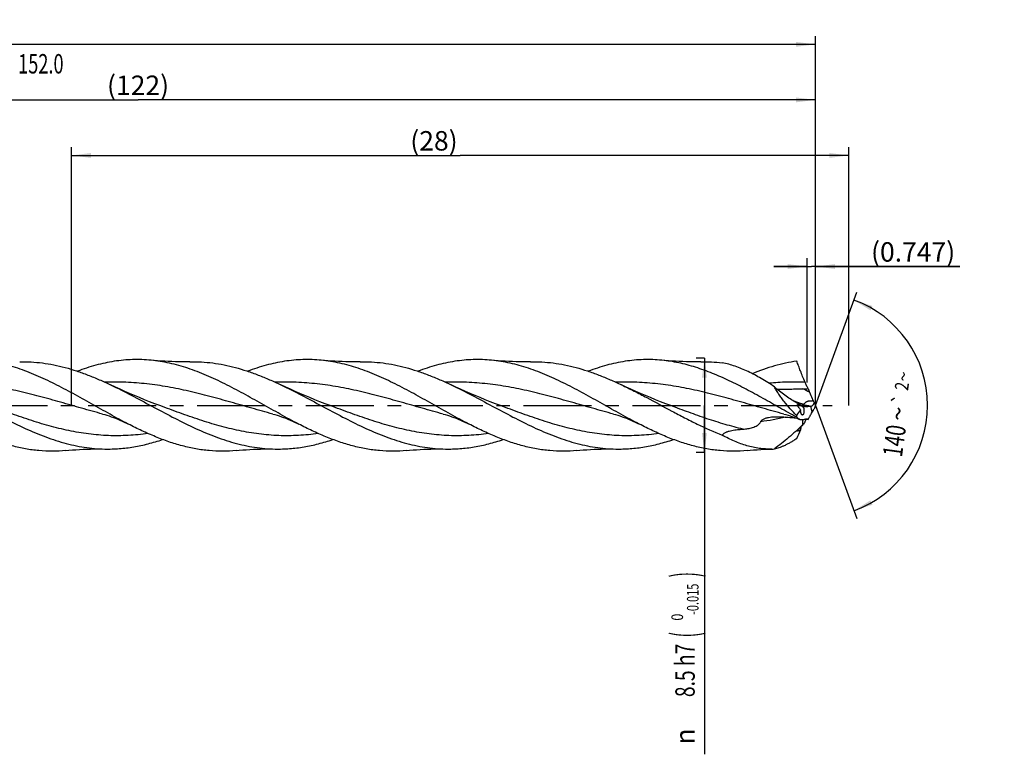
# Model space of a CAD drawing. Units: millimetres. Extents: x 0 to 594, y 0 to 420.
# Drawn here: x 311 to 488, y 137 to 269 of the extents above; entities that cross this region are included whole.
import ezdxf
from ezdxf.enums import TextEntityAlignment as Align

# ---------------------------------------------------------------- set-up
doc = ezdxf.new("R2010")
doc.units = ezdxf.units.MM
doc.header["$LTSCALE"] = 32.67
doc.linetypes.add('CENTER', pattern=[0.6, 0.375, -0.075, 0.075, -0.075])
doc.layers.get('0').update_dxf_attribs({"linetype": 'CONTINUOUS'})
for name, color, linetype in [('607924523-000_AXIS', 7, 'CONTINUOUS'), ('607924523-000_CL', 7, 'CONTINUOUS'), ('607924523-000_DIM', 7, 'CONTINUOUS')]:
    doc.layers.add(name, color=color, linetype=linetype)
doc.styles.get("Standard").update_dxf_attribs({"font": 'TXT.SHX', "width": 0.7})
doc.styles.add('TEXTSTYLE_2', font='gdt', dxfattribs={"width": 0.7})
doc.styles.add('TEXTSTYLE_3', font='TXT.SHX', dxfattribs={"width": 0.6})
doc.dimstyles.new('DIMSTYLE_1', dxfattribs={"dimtxt": 3.5, "dimasz": 3.5, "dimexe": 1.5, "dimexo": 0, "dimgap": 0.875, "dimtad": 1, "dimdec": 3, "dimlfac": 0.5, "dimdsep": 46, "dimtxsty": 'STANDARD', "dimblk": '_FILLED', "dimblk1": '_FILLED', "dimblk2": '_FILLED', "dimcen": 0.09, "dimclrt": 2, "dimadec": 3, "dimazin": 2, "dimtol": 1, "dimtp": 1.5, "dimtm": 1.5, "dimtfac": 1, "dimtdec": 3, "dimtofl": 0, "dimtmove": 0, "dimatfit": 3, "dimldrblk": '_FILLED', "dimfxl": 1, "dimtolj": 1, "dimarcsym": 0})
doc.dimstyles.new('DIMSTYLE_11', dxfattribs={"dimtxt": 3.5, "dimasz": 3.5, "dimexe": 1.5, "dimexo": 0, "dimgap": 0.875, "dimtad": 1, "dimdec": 3, "dimlfac": 0.5, "dimdsep": 46, "dimtxsty": 'STANDARD', "dimblk": '_FILLED', "dimblk1": '_FILLED', "dimblk2": '_FILLED', "dimcen": 0.09, "dimclrt": 2, "dimadec": 3, "dimazin": 2, "dimtp": 0.05, "dimtm": 0.05, "dimtfac": 1, "dimtdec": 3, "dimtofl": 0, "dimtmove": 0, "dimatfit": 3, "dimldrblk": '_FILLED', "dimfxl": 1, "dimtolj": 1, "dimarcsym": 0})
doc.dimstyles.new('DIMSTYLE_12', dxfattribs={"dimtxt": 3.5, "dimasz": 3.5, "dimexe": 1.5, "dimexo": 0, "dimgap": 0.875, "dimtad": 1, "dimdec": 3, "dimlfac": 0.5, "dimdsep": 46, "dimtxsty": 'STANDARD', "dimblk": '_FILLED', "dimblk1": '_FILLED', "dimblk2": '_FILLED', "dimcen": 0.09, "dimadec": 3, "dimazin": 2, "dimtp": 0.1, "dimtm": 0.1, "dimtfac": 1, "dimtdec": 3, "dimtofl": 0, "dimtmove": 0, "dimatfit": 3, "dimldrblk": '_FILLED', "dimfxl": 1, "dimtolj": 1, "dimarcsym": 0})
doc.dimstyles.new('DIMSTYLE_2', dxfattribs={"dimtxt": 3.5, "dimasz": 3.5, "dimexe": 1.5, "dimexo": 0, "dimgap": 0.875, "dimtad": 1, "dimdec": 3, "dimlfac": 0.5, "dimdsep": 46, "dimtxsty": 'STANDARD', "dimblk": '_FILLED', "dimblk1": '_FILLED', "dimblk2": '_FILLED', "dimcen": 0.09, "dimclrt": 2, "dimadec": 3, "dimazin": 2, "dimtp": 0.2, "dimtm": 0.2, "dimtfac": 1, "dimtdec": 3, "dimtofl": 0, "dimtmove": 0, "dimatfit": 3, "dimldrblk": '_FILLED', "dimfxl": 1, "dimtolj": 1, "dimarcsym": 0})
doc.dimstyles.new('DIMSTYLE_3', dxfattribs={"dimtxt": 3.5, "dimasz": 3.5, "dimexe": 1.5, "dimexo": 0, "dimgap": 0.875, "dimtad": 1, "dimdec": 3, "dimlfac": 0.5, "dimdsep": 46, "dimtxsty": 'STANDARD', "dimblk": '_FILLED', "dimblk1": '_FILLED', "dimblk2": '_FILLED', "dimcen": 0.09, "dimclrt": 2, "dimadec": 3, "dimazin": 2, "dimtol": 1, "dimtm": 0.015, "dimtfac": 0.6, "dimtdec": 3, "dimtofl": 0, "dimtmove": 0, "dimatfit": 3, "dimldrblk": '_FILLED', "dimfxl": 1, "dimtolj": 1, "dimarcsym": 0})
doc.dimstyles.new('DIMSTYLE_8', dxfattribs={"dimtxt": 3.5, "dimasz": 3.5, "dimexe": 1.5, "dimexo": 0, "dimgap": 3.5, "dimtad": 1, "dimdec": 3, "dimlfac": 0.5, "dimdsep": 46, "dimtxsty": 'STANDARD', "dimblk": '_FILLED', "dimblk1": '_FILLED', "dimblk2": '_FILLED', "dimcen": 0.09, "dimclrt": 2, "dimaunit": 1, "dimadec": 3, "dimazin": 2, "dimtol": 1, "dimtp": 2, "dimtm": 2, "dimtfac": 1, "dimtdec": 3, "dimtofl": 0, "dimtmove": 0, "dimatfit": 3, "dimldrblk": '_FILLED', "dimfxl": 1, "dimtolj": 1, "dimarcsym": 0})

# ---------------------------------------------------------------- blocks, each defined once
blk = doc.blocks.new('_FILLED')
at = {"color": 0, "linetype": 'BYBLOCK'}
blk.add_solid([(0, 0), (-1, 0.125), (-1, -0.125)], dxfattribs=at)
blk = doc.blocks.new('*D0')
at = {"layer": '607924523-000_DIM', "color": 3, "linetype": 'CONTINUOUS'}
for p, q in [((130, 200), (130, 266.5)), ((454, 200), (454, 266.5)), ((130, 265), (292, 265)), ((454, 265), (292, 265))]:
    blk.add_line(p, q, dxfattribs=at)
at = {"layer": '607924523-000_DIM', "color": 3, "linetype": 'CONTINUOUS', "xscale": 3.5, "yscale": 3.5, "zscale": 3.5, "rotation": 180}
blk.add_blockref('_FILLED', (130, 265), dxfattribs=at)
at = {"layer": '607924523-000_DIM', "color": 3, "linetype": 'CONTINUOUS', "xscale": 3.5, "yscale": 3.5, "zscale": 3.5}
blk.add_blockref('_FILLED', (454, 265), dxfattribs=at)
at = {"layer": '607924523-000_DIM', "color": 2, "linetype": 'CONTINUOUS'}
for s, height, width, p in [('162', 3.5, 0.714286, (288.3, 265.88)), ('1.5', 2.45, 0.619048, (297.18, 266.4)), ('MIN. TOOL LENGTH ', 3.5, 0.756303, (286, 259.75)), ('152.0', 3.5, 0.685714, (314.5, 259.75))]:
    blk.add_text(s, height=height, dxfattribs=dict(at, width=width)).set_placement(p, align=Align.CENTER)
at = {"layer": '607924523-000_DIM', "color": 2, "linetype": 'CONTINUOUS', "style": 'TEXTSTYLE_2'}
blk.add_text('`', height=2.45, dxfattribs=at).set_placement((293.48, 266.4), align=Align.CENTER)
blk = doc.blocks.new('*D1')
at = {"layer": '607924523-000_DIM', "color": 3, "linetype": 'CONTINUOUS'}
for p, q in [((210, 200), (210, 256.5)), ((454, 200), (454, 256.5)), ((210, 255), (332, 255)), ((454, 255), (332, 255))]:
    blk.add_line(p, q, dxfattribs=at)
at = {"layer": '607924523-000_DIM', "color": 3, "linetype": 'CONTINUOUS', "xscale": 3.5, "yscale": 3.5, "zscale": 3.5, "rotation": 180}
blk.add_blockref('_FILLED', (210, 255), dxfattribs=at)
at = {"layer": '607924523-000_DIM', "color": 3, "linetype": 'CONTINUOUS', "xscale": 3.5, "yscale": 3.5, "zscale": 3.5}
blk.add_blockref('_FILLED', (454, 255), dxfattribs=at)
at = {"layer": '607924523-000_DIM', "color": 2, "linetype": 'CONTINUOUS', "insert": (332, 259.38), "char_height": 3.5, "width": 15.75, "attachment_point": 2, "line_spacing_factor": 0.9}
blk.add_mtext('(122)', dxfattribs=at)
blk = doc.blocks.new('*D2')
at = {"layer": '607924523-000_DIM', "color": 3, "linetype": 'CONTINUOUS'}
for p, q in [((434, 208.5), (432.5, 208.5)), ((434, 208.5), (434, 200)), ((434, 191.5), (434, 200)), ((434, 200), (434, 137.18)), ((434, 191.5), (432.5, 191.5))]:
    blk.add_line(p, q, dxfattribs=at)
at = {"layer": '607924523-000_DIM', "color": 3, "linetype": 'CONTINUOUS', "xscale": 3.5, "yscale": 3.5, "zscale": 3.5}
for p, rotation in [((434, 208.5), 90), ((434, 191.5), 270)]:
    blk.add_blockref('_FILLED', p, dxfattribs=dict(at, rotation=rotation))
at = {"layer": '607924523-000_DIM', "color": 2, "linetype": 'CONTINUOUS'}
for s, height, width, p in [(')', 4.9, 0.428571, (432.95, 170)), ('(', 4.9, 0.428571, (432.95, 159.2)), ('8.5 h7', 3.5, 0.72619, (432.25, 157.1))]:
    blk.add_text(s, height=height, rotation=90, dxfattribs=dict(at, width=width)).set_placement(p, align=Align.RIGHT)
at = {"layer": '607924523-000_DIM', "color": 2, "linetype": 'CONTINUOUS', "style": 'TEXTSTYLE_3'}
for s, width, p in [('-0.015', 0.690476, (432.95, 167.9)), (' 0', 0.785714, (430.15, 162.5))]:
    blk.add_text(s, height=2.1, rotation=90, dxfattribs=dict(at, width=width)).set_placement(p, align=Align.RIGHT)
at = {"layer": '607924523-000_DIM', "color": 2, "linetype": 'CONTINUOUS', "style": 'TEXTSTYLE_2'}
blk.add_text('n', height=3.5, rotation=90, dxfattribs=at).set_placement((432.25, 141.85), align=Align.RIGHT)
blk = doc.blocks.new('*D7')
at = {"layer": '607924523-000_DIM', "color": 3, "linetype": 'CONTINUOUS'}
for q in [(461.42, 220.38), (461.42, 179.62)]:
    blk.add_line((454, 200), q, dxfattribs=at)
for start, end in [(0, 70), (-70, 0)]:
    blk.add_arc((454, 200), 20.19, start, end, dxfattribs=at)
for points in [[(464.26, 217.89), (460.9, 218.97), (463.89, 217.1)], [(463.89, 182.9), (460.9, 181.03), (464.26, 182.11)]]:
    blk.add_solid(points, dxfattribs=at)
at = {"layer": '607924523-000_DIM', "color": 2, "linetype": 'CONTINUOUS', "style": 'TEXTSTYLE_2'}
for s, height, p in [('~', 2.45, (471.01, 205.04)), ('`', 2.45, (470.44, 200.91)), ('~', 3.5, (470.61, 198.27))]:
    blk.add_text(s, height=height, rotation=82.1777, dxfattribs=at).set_placement(p, align=Align.CENTER)
at = {"layer": '607924523-000_DIM', "color": 2, "linetype": 'CONTINUOUS'}
for s, height, width, p in [('2', 2.45, 0.785714, (470.76, 203.28)), ('140', 3.5, 0.714286, (469.94, 193.39))]:
    blk.add_text(s, height=height, rotation=82.1777, dxfattribs=dict(at, width=width)).set_placement(p, align=Align.CENTER)
blk = doc.blocks.new('*D10')
at = {"layer": '607924523-000_DIM', "color": 3, "linetype": 'CONTINUOUS'}
for p, q in [((452.51, 204.1), (452.51, 226.5)), ((454, 204.1), (454, 226.5)), ((452.51, 225), (446.51, 225)), ((446.51, 225), (453.25, 225)), ((480, 225), (453.25, 225)), ((454, 225), (480, 225))]:
    blk.add_line(p, q, dxfattribs=at)
at = {"layer": '607924523-000_DIM', "color": 3, "linetype": 'CONTINUOUS', "xscale": 3.5, "yscale": 3.5, "zscale": 3.5}
blk.add_blockref('_FILLED', (452.51, 225), dxfattribs=at)
at = {"layer": '607924523-000_DIM', "color": 3, "linetype": 'CONTINUOUS', "xscale": 3.5, "yscale": 3.5, "zscale": 3.5, "rotation": 180}
blk.add_blockref('_FILLED', (454, 225), dxfattribs=at)
at = {"layer": '607924523-000_DIM', "color": 2, "linetype": 'CONTINUOUS', "insert": (464, 229.38), "char_height": 3.5, "width": 24, "attachment_point": 1, "line_spacing_factor": 0.9}
blk.add_mtext('(0.747)', dxfattribs=at)
blk = doc.blocks.new('*D11')
at = {"layer": '607924523-000_DIM', "color": 10, "linetype": 'CONTINUOUS'}
for p, q in [((320, 200), (320, 246.5)), ((460, 200), (460, 246.5)), ((320, 245), (390, 245)), ((460, 245), (390, 245))]:
    blk.add_line(p, q, dxfattribs=at)
at = {"layer": '607924523-000_DIM', "color": 10, "linetype": 'CONTINUOUS', "xscale": 3.5, "yscale": 3.5, "zscale": 3.5, "rotation": 180}
blk.add_blockref('_FILLED', (320, 245), dxfattribs=at)
at = {"layer": '607924523-000_DIM', "color": 10, "linetype": 'CONTINUOUS', "xscale": 3.5, "yscale": 3.5, "zscale": 3.5}
blk.add_blockref('_FILLED', (460, 245), dxfattribs=at)
at = {"layer": '607924523-000_DIM', "color": 10, "linetype": 'CONTINUOUS', "insert": (385.29, 249.38), "char_height": 3.5, "width": 12.75, "attachment_point": 2, "line_spacing_factor": 0.9}
blk.add_mtext('(28)', dxfattribs=at)

msp = doc.modelspace()

# ---------------------------------------------------------------- linework, layer by layer
at = {"layer": '607924523-000_AXIS', "color": 1, "linetype": 'CENTER'}
msp.add_line((127, 200), (457, 200), dxfattribs=at)
at = {"layer": '607924523-000_CL', "color": 9, "linetype": 'CONTINUOUS'}
msp.add_line((453.3742, 198.7529), (453.1824, 199.8476), dxfattribs=at)
at = {"layer": '607924523-000_CL', "color": 7, "linetype": 'CONTINUOUS'}
for p, q in [((325.6167, 198.4371), (325.6166, 198.4371)), ((356.2834, 198.4371), (356.2833, 198.4371)), ((386.9501, 198.4371), (386.95, 198.4371)), ((417.6167, 198.4371), (417.6166, 198.4371)), ((452.3114, 197.5302), (452.6756, 197.4849)), ((452.5196, 197.5044), (452.6756, 197.4849))]:
    msp.add_line(p, q, dxfattribs=at)
for points in [[(341.3541, 207.8562), (340.7232, 207.8469), (340.0618, 207.8441), (339.4033, 207.8485), (338.7479, 207.8599), (338.0955, 207.8784), (337.4465, 207.9038), (336.8009, 207.9361), (336.1588, 207.9752), (335.5201, 208.0212), (334.8849, 208.0738), (334.3375, 208.1248)], [(372.0208, 207.8562), (371.3899, 207.8469), (370.7285, 207.8441), (370.07, 207.8485), (369.4145, 207.8599), (368.7622, 207.8784), (368.1131, 207.9038), (367.4676, 207.9361), (366.8254, 207.9752), (366.1867, 208.0212), (365.5515, 208.0738), (365.004, 208.1248)], [(402.6874, 207.8562), (402.0565, 207.8469), (401.3951, 207.8441), (400.7366, 207.8485), (400.0812, 207.8599), (399.4288, 207.8784), (398.7798, 207.9038), (398.1342, 207.9361), (397.4921, 207.9752), (396.8534, 208.0212), (396.2182, 208.0738), (395.6708, 208.1248)], [(433.3542, 207.8562), (432.7234, 207.8469), (432.0619, 207.8441), (431.4034, 207.8485), (430.7479, 207.8599), (430.0956, 207.8784), (429.4465, 207.9038), (428.8009, 207.9361), (428.1588, 207.9752), (427.5201, 208.0212), (426.8849, 208.0738), (426.3374, 208.1248)], [(335.9421, 199.9534), (335.0268, 200.2993), (334.0919, 200.6614), (333.1702, 201.0275), (332.2617, 201.3971), (331.3666, 201.7703), (330.4846, 202.1468), (329.6159, 202.5264), (328.7605, 202.9091), (327.918, 203.2947), (327.0602, 203.6965)], [(366.6088, 199.9534), (365.6938, 200.2992), (364.7591, 200.6612), (363.8375, 201.0272), (362.9293, 201.3968), (362.0342, 201.7699), (361.1523, 202.1463), (360.2836, 202.526), (359.4281, 202.9087), (358.5855, 203.2944), (357.7271, 203.6964)], [(397.2755, 199.9534), (396.3604, 200.2992), (395.4256, 200.6613), (394.5039, 201.0273), (393.5955, 201.3969), (392.7004, 201.7701), (391.8185, 202.1465), (390.9498, 202.5262), (390.0943, 202.9089), (389.2517, 203.2946), (388.3937, 203.6964)], [(427.9421, 199.9534), (427.0271, 200.2992), (426.0924, 200.6613), (425.1708, 201.0272), (424.2625, 201.3968), (423.3675, 201.7699), (422.4855, 202.1464), (421.6168, 202.526), (420.7613, 202.9087), (419.9187, 203.2944), (419.0605, 203.6964)], [(325.6166, 198.4371), (325.99, 198.3341), (326.3805, 198.2188), (326.7714, 198.0956), (327.1619, 197.9646), (327.5523, 197.8257), (327.9439, 197.6783), (328.3374, 197.522), (328.7315, 197.357), (329.1251, 197.1839), (329.5174, 197.0029), (329.9089, 196.8138), (330.2833, 196.6252)], [(356.2833, 198.4371), (356.6562, 198.3343), (357.0464, 198.2191), (357.437, 198.096), (357.8272, 197.9651), (358.2174, 197.8263), (358.6089, 197.679), (359.0023, 197.5227), (359.3965, 197.3578), (359.7902, 197.1846), (360.1829, 197.0034), (360.575, 196.8141), (360.9501, 196.6251)], [(386.95, 198.4371), (387.323, 198.3342), (387.7133, 198.219), (388.1041, 198.0958), (388.4947, 197.9648), (388.8853, 197.8258), (389.2771, 197.6784), (389.6704, 197.5221), (390.0645, 197.3572), (390.4579, 197.1841), (390.8503, 197.0031), (391.242, 196.814), (391.6166, 196.6252)], [(417.6166, 198.4371), (417.9897, 198.3342), (418.38, 198.219), (418.7706, 198.0959), (419.1609, 197.965), (419.5512, 197.8261), (419.9427, 197.6788), (420.3361, 197.5225), (420.7302, 197.3576), (421.1239, 197.1844), (421.5165, 197.0033), (421.9084, 196.8141), (422.2833, 196.6252)], [(448.2833, 198.4371), (448.6564, 198.3342), (449.0467, 198.219), (449.4373, 198.0959), (449.8275, 197.965), (450.2177, 197.8262), (450.6091, 197.6789), (451.0024, 197.5226), (451.1607, 197.4574)], [(319.0041, 191.8752), (319.5515, 191.9262), (320.1868, 191.9788), (320.8254, 192.0248), (321.4676, 192.0639), (322.1132, 192.0962), (322.7622, 192.1216), (323.4145, 192.1401), (324.07, 192.1515), (324.7285, 192.1559), (325.3899, 192.1531), (326.0208, 192.1438)], [(349.6709, 191.8752), (350.2207, 191.9264), (350.8561, 191.979), (351.494, 192.0249), (352.1348, 192.0639), (352.779, 192.0962), (353.4266, 192.1216), (354.0776, 192.14), (354.7325, 192.1515), (355.3915, 192.1559), (356.0542, 192.1531), (356.6872, 192.1439)], [(380.3376, 191.8752), (380.8852, 191.9262), (381.5204, 191.9788), (382.1591, 192.0248), (382.8012, 192.0639), (383.4467, 192.0962), (384.0957, 192.1216), (384.748, 192.1401), (385.4034, 192.1515), (386.0618, 192.1559), (386.7232, 192.1531), (387.354, 192.1438)], [(411.0043, 191.8752), (411.5516, 191.9262), (412.1868, 191.9788), (412.8255, 192.0248), (413.4677, 192.0639), (414.1133, 192.0962), (414.7624, 192.1216), (415.4147, 192.1401), (416.0701, 192.1515), (416.7286, 192.1559), (417.3899, 192.1531), (418.0207, 192.1438)], [(441.6707, 191.8752), (442.2183, 191.9262), (442.8535, 191.9788), (443.4922, 192.0248), (444.1342, 192.0639), (444.7798, 192.0962), (445.4287, 192.1216), (446.1267, 192.1411)]]:
    msp.add_lwpolyline(points, dxfattribs=at)
at = {"layer": '607924523-000_CL', "color": 9, "linetype": 'CONTINUOUS'}
for centre, radius, start, end in [((389.8536, 84.4633), 133.7107, 61.856617, 62.431256), ((464.5145, 197.2937), 12.8593, 179.642158, 183.438845)]:
    msp.add_arc(centre, radius, start, end, dxfattribs=at)
at = {"layer": '607924523-000_CL', "color": 7, "linetype": 'CONTINUOUS'}
for centre, radius, start, end in [((493.6522, 218.2899), 43.7323, 200.44836, 201.354402), ((505.0075, 222.7366), 55.9273, 201.361137, 202.598201), ((460.5153, 204.2075), 7.731, 202.527021, 206.179966), ((460.6653, 203.732), 7.639, 204.819521, 209.24513), ((453.8117, 199.2501), 2.5057, 180.618864, 183.947526), ((452.7071, 202.201), 2.5119, 245.825085, 253.804428), ((448.0735, 227.1157), 27.7426, 280.611842, 280.807702), ((462.9686, 193.8866), 10.7579, 150.803661, 153.105802), ((469.3125, 193.5745), 16.606, 157.235801, 159.759744), ((484.841, 200.7763), 34.3451, 184.347445, 184.869506), ((469.2805, 188.765), 19.0806, 152.661233, 154.866238), ((422.0217, 215.4356), 35.5231, 329.647007, 330.44398), ((445.7992, 206.9241), 14.7866, 271.268848, 273.061596)]:
    msp.add_arc(centre, radius, start, end, dxfattribs=at)
for centre, major_axis, ratio, start_param, end_param in [((473.9088, 176.9787), (22.5739, -22.2738), 0.3368469, -3.13773148, -3.02068387), ((473.9088, 176.9787), (22.5739, -22.2738), 0.3368469, 3.06161846, 3.08196364), ((473.9088, 210.4385), (23.3266, 20.1067), 0.2319115, 2.5434374, 2.56378259), ((473.9088, 210.4385), (23.3266, 20.1067), 0.2319115, 2.62727278, 2.74432039)]:
    msp.add_ellipse(centre, major_axis=major_axis, ratio=ratio, start_param=start_param, end_param=end_param, dxfattribs=at)
for points, knots in [([(330.2833, 196.6252), (329.1646, 197.2004), (326.9394, 198.4036), (323.6332, 200.2725), (320.3266, 202.1279), (317.0167, 203.8768), (313.7009, 205.4312), (310.9086, 206.5062), (308.6727, 207.1904), (307.0078, 207.6071), (305.3422, 207.9257), (304.2273, 208.0703), (303.671, 208.1248)], [0, 0, 0, 0, 0.12925666, 0.25986043, 0.39023079, 0.51882687, 0.64441392, 0.76630362, 0.82585994, 0.88457013, 0.94256054, 1, 1, 1, 1]), ([(310.6874, 207.8562), (311.3696, 207.8697), (312.7383, 207.8453), (314.7901, 207.655), (316.841, 207.3147), (318.8905, 206.8316), (320.9384, 206.2153), (322.9849, 205.4783), (325.0301, 204.635), (326.383, 204.0174), (327.0602, 203.6965)], [0, 0, 0, 0, 0.12005621, 0.24060293, 0.36226238, 0.48555476, 0.61085661, 0.73837428, 0.86813638, 1, 1, 1, 1]), ([(334.3375, 208.1248), (333.7868, 208.1788), (332.6829, 208.2523), (331.0233, 208.257), (329.3637, 208.1558), (327.7045, 207.9499), (326.0457, 207.6422), (323.8195, 207.0977), (322.1738, 206.5551), (321.0868, 206.1465)], [0, 0, 0, 0, 0.12280281, 0.24533627, 0.3680954, 0.49156059, 0.61616846, 0.74228695, 1, 1, 1, 1]), ([(360.9501, 196.6251), (359.8313, 197.2004), (357.6062, 198.4036), (354.2999, 200.2725), (350.9932, 202.1279), (347.6833, 203.8768), (344.3675, 205.4312), (341.5752, 206.5062), (339.3393, 207.1905), (337.6743, 207.6072), (336.0088, 207.9257), (334.8938, 208.0703), (334.3375, 208.1248)], [0, 0, 0, 0, 0.12925659, 0.25986042, 0.39023091, 0.51882705, 0.64441407, 0.76630372, 0.82586002, 0.88457015, 0.9425606, 1, 1, 1, 1]), ([(341.3541, 207.8562), (342.0363, 207.8697), (343.405, 207.8453), (345.4568, 207.6549), (347.5077, 207.3147), (349.5572, 206.8316), (351.6053, 206.2153), (353.6518, 205.4782), (355.697, 204.6349), (357.0499, 204.0173), (357.7271, 203.6964)], [0, 0, 0, 0, 0.1200561, 0.24060279, 0.36226203, 0.48555451, 0.6108563, 0.73837415, 0.86813628, 1, 1, 1, 1]), ([(365.004, 208.1248), (364.4533, 208.1788), (363.3494, 208.2524), (361.6896, 208.257), (360.0299, 208.1557), (358.3705, 207.9498), (356.7117, 207.642), (354.4852, 207.0975), (352.8394, 206.5547), (351.7523, 206.1461)], [0, 0, 0, 0, 0.12280202, 0.24533517, 0.36809387, 0.4915587, 0.61616671, 0.74228526, 1, 1, 1, 1]), ([(391.6166, 196.6252), (390.4978, 197.2005), (388.2727, 198.4037), (384.9664, 200.2726), (381.6597, 202.1279), (378.3499, 203.8769), (375.034, 205.4312), (372.2417, 206.5062), (370.0059, 207.1905), (368.3409, 207.6072), (366.6754, 207.9257), (365.5604, 208.0704), (365.004, 208.1248)], [0, 0, 0, 0, 0.12925674, 0.2598607, 0.3902312, 0.5188273, 0.64441425, 0.76630379, 0.82586006, 0.88457011, 0.94256058, 1, 1, 1, 1]), ([(372.0208, 207.8562), (372.703, 207.8697), (374.0717, 207.8453), (376.1235, 207.655), (378.1744, 207.3147), (380.2239, 206.8316), (382.2719, 206.2153), (384.3184, 205.4782), (386.3635, 204.6349), (387.7164, 204.0173), (388.3937, 203.6964)], [0, 0, 0, 0, 0.12005614, 0.24060284, 0.36226215, 0.4855546, 0.61085647, 0.73837421, 0.86813639, 1, 1, 1, 1]), ([(395.6708, 208.1248), (395.12, 208.1788), (394.016, 208.2523), (392.3562, 208.257), (390.6965, 208.1557), (389.0371, 207.9498), (387.3782, 207.642), (385.1517, 207.0974), (383.5058, 206.5546), (382.4187, 206.146)], [0, 0, 0, 0, 0.12280204, 0.245335, 0.3680935, 0.49155815, 0.61616612, 0.7422849, 1, 1, 1, 1]), ([(422.2833, 196.6252), (421.1645, 197.2004), (418.9394, 198.4037), (415.6331, 200.2726), (412.3265, 202.1279), (409.0166, 203.8768), (405.7007, 205.4312), (402.9084, 206.5062), (400.6726, 207.1905), (399.0076, 207.6072), (397.3421, 207.9257), (396.2271, 208.0703), (395.6708, 208.1248)], [0, 0, 0, 0, 0.12925673, 0.25986058, 0.3902311, 0.5188272, 0.64441419, 0.76630382, 0.82586006, 0.8845702, 0.94256055, 1, 1, 1, 1]), ([(402.6874, 207.8562), (403.3696, 207.8697), (404.7383, 207.8453), (406.7901, 207.655), (408.841, 207.3147), (410.8906, 206.8316), (412.9386, 206.2153), (414.9851, 205.4782), (417.0303, 204.6349), (418.3832, 204.0173), (419.0605, 203.6964)], [0, 0, 0, 0, 0.12005611, 0.24060275, 0.36226204, 0.48555453, 0.61085634, 0.73837415, 0.86813627, 1, 1, 1, 1]), ([(426.3374, 208.1248), (425.7867, 208.1788), (424.6828, 208.2524), (423.023, 208.257), (421.3633, 208.1557), (419.7039, 207.9498), (418.0451, 207.642), (415.8187, 207.0975), (414.1728, 206.5547), (413.0857, 206.1461)], [0, 0, 0, 0, 0.12280229, 0.24533534, 0.36809402, 0.49155889, 0.61616683, 0.74228544, 1, 1, 1, 1]), ([(450.6199, 197.8608), (449.6033, 198.414), (447.5804, 199.5457), (444.5607, 201.2544), (441.5396, 202.9106), (438.5154, 204.4448), (435.4864, 205.7923), (432.9387, 206.7175), (430.9001, 207.307), (429.381, 207.6677), (427.8616, 207.9461), (426.8449, 208.0751), (426.3374, 208.1248)], [0, 0, 0, 0, 0.13072022, 0.26179673, 0.39189672, 0.51982573, 0.64470726, 0.76613741, 0.82560416, 0.88432234, 0.94240589, 1, 1, 1, 1]), ([(433.3542, 207.8562), (433.9976, 207.8689), (435.288, 207.8487), (436.5738, 207.7376), (437.2149, 207.6602)], [0, 0, 0, 0, 0.49911077, 1, 1, 1, 1]), ([(446.589, 203.345), (446.1982, 203.6049), (445.4185, 204.1109), (444.24, 204.8281), (443.0634, 205.4886), (441.889, 206.0842), (440.7175, 206.6074), (439.5493, 207.051), (438.3852, 207.4086), (437.6037, 207.5876), (437.2149, 207.6602)], [0, 0, 0, 0, 0.13552776, 0.26842251, 0.3983612, 0.52511279, 0.64856411, 0.76873125, 0.88577349, 1, 1, 1, 1]), ([(450.6199, 207.9703), (449.9501, 207.8728), (448.6072, 207.6267), (445.9168, 206.9425), (443.9353, 206.2378), (442.6287, 205.706)], [0, 0, 0, 0, 0.24397081, 0.49155068, 1, 1, 1, 1]), ([(452.1136, 204.1737), (451.9683, 204.5194), (451.6917, 205.1932), (451.3038, 206.1769), (450.9512, 207.0967), (450.7275, 207.6874), (450.6199, 207.9703)], [0, 0, 0, 0, 0.27571036, 0.53557076, 0.77746093, 1, 1, 1, 1]), ([(452.6756, 203.0114), (452.5748, 203.1931), (452.377, 203.5757), (452.1999, 203.9683), (452.1136, 204.1737)], [0, 0, 0, 0, 0.48257951, 1, 1, 1, 1]), ([(296.3937, 203.6964), (297.6412, 203.1053), (300.1211, 201.8495), (303.7987, 199.8711), (307.4767, 197.9006), (311.1596, 196.0595), (314.8517, 194.4625), (317.9639, 193.4123), (320.4538, 192.7933), (322.3084, 192.4476), (324.1637, 192.2229), (325.4028, 192.1561), (326.0208, 192.1438)], [0, 0, 0, 0, 0.12902516, 0.25972622, 0.39030784, 0.51900007, 0.64444274, 0.76601948, 0.82544926, 0.88412227, 0.94222847, 1, 1, 1, 1]), ([(327.0602, 203.6965), (328.3077, 203.1054), (330.7877, 201.8496), (334.4652, 199.8712), (338.1432, 197.9007), (341.8258, 196.0597), (344.9262, 194.7187), (347.414, 193.8227), (349.2666, 193.2542), (351.1202, 192.7933), (352.9748, 192.4477), (354.83, 192.2229), (356.0692, 192.1561), (356.6872, 192.1439)], [0, 0, 0, 0, 0.1290205, 0.25971685, 0.39029385, 0.51898163, 0.64441999, 0.70570722, 0.7660275, 0.82545532, 0.88412628, 0.94223051, 1, 1, 1, 1]), ([(357.7271, 203.6964), (358.9746, 203.1052), (361.4546, 201.8494), (365.1321, 199.8711), (368.8101, 197.9006), (372.4927, 196.0596), (375.5931, 194.7187), (378.0808, 193.8227), (379.9334, 193.2542), (381.787, 192.7933), (383.6416, 192.4476), (385.4968, 192.2229), (386.736, 192.1561), (387.354, 192.1438)], [0, 0, 0, 0, 0.12902072, 0.25971718, 0.39029418, 0.51898189, 0.64442015, 0.70570731, 0.76602757, 0.82545533, 0.88412629, 0.9422305, 1, 1, 1, 1]), ([(388.3937, 203.6964), (389.6412, 203.1053), (392.1211, 201.8495), (395.7987, 199.8711), (399.4767, 197.9006), (403.1593, 196.0596), (406.2597, 194.7187), (408.7474, 193.8227), (410.6001, 193.2542), (412.4537, 192.7933), (414.3083, 192.4476), (416.1635, 192.2229), (417.4027, 192.1561), (418.0207, 192.1439)], [0, 0, 0, 0, 0.12902063, 0.25971708, 0.39029413, 0.51898182, 0.64442015, 0.70570734, 0.76602759, 0.82545535, 0.88412631, 0.94223051, 1, 1, 1, 1]), ([(419.0605, 203.6964), (419.8221, 203.3355), (421.3422, 202.585), (424.3671, 201.0093), (427.3741, 199.3759), (430.3963, 197.7832), (433.3926, 196.2743), (435.6749, 195.244), (437.2149, 194.6392)], [0, 0, 0, 0, 0.12458179, 0.25053791, 0.50410164, 0.63037159, 0.75544808, 1, 1, 1, 1]), ([(450.4058, 200.569), (450.0828, 200.757), (449.4357, 201.1625), (448.4816, 201.8308), (447.5276, 202.5615), (446.9014, 203.0786), (446.589, 203.345)], [0, 0, 0, 0, 0.23727137, 0.48449521, 0.73934531, 1, 1, 1, 1]), ([(450.5947, 198.1728), (450.2033, 198.5689), (449.4402, 199.3808), (448.546, 200.4454), (447.8781, 201.3254), (447.4094, 201.9918), (446.9773, 202.6627), (446.7131, 203.1175), (446.589, 203.345)], [0, 0, 0, 0, 0.25461505, 0.50916331, 0.63523315, 0.75962703, 0.88152918, 1, 1, 1, 1]), ([(447.1257, 202.8962), (447.5112, 202.9012), (448.2812, 202.9152), (449.435, 202.9402), (450.5866, 202.9665), (451.3535, 202.9837), (451.7367, 202.992)], [0, 0, 0, 0, 0.25073349, 0.5009839, 0.75073134, 1, 1, 1, 1]), ([(451.7367, 202.992), (451.8149, 202.9937), (452.1279, 203.0004), (452.4409, 203.0068), (452.6756, 203.0114)], [0, 0, 0, 0, 0.25014791, 1, 1, 1, 1]), ([(451.6784, 199.9094), (451.4654, 200.0049), (451.0355, 200.2145), (450.6171, 200.446), (450.4058, 200.569)], [0, 0, 0, 0, 0.48840289, 1, 1, 1, 1]), ([(453.7319, 200.5255), (453.7175, 200.4389), (453.6803, 200.3142), (453.6069, 200.165), (453.5463, 200.0702), (453.4812, 199.9913), (453.3976, 199.9145), (453.3243, 199.8745), (453.2756, 199.8652)], [0, 0, 0, 0, 0.31343791, 0.4590999, 0.59342252, 0.71486695, 0.8227788, 1, 1, 1, 1]), ([(453.5774, 200.7967), (453.5886, 200.7741), (453.6361, 200.6814), (453.6891, 200.5917), (453.7319, 200.5255)], [0, 0, 0, 0, 0.24231587, 1, 1, 1, 1]), ([(451.3061, 199.223), (451.2586, 199.2745), (451.1656, 199.379), (451.0551, 199.5141), (450.9719, 199.6248), (450.9134, 199.7085), (450.8598, 199.7925), (450.8132, 199.8759), (450.7765, 199.9565), (450.7562, 200.0217), (450.7504, 200.0696), (450.7518, 200.1002), (450.7592, 200.1265), (450.7728, 200.1478), (450.7918, 200.1631), (450.8149, 200.1728), (450.8411, 200.1776), (450.8807, 200.1787), (450.9347, 200.1708), (450.9779, 200.1587), (451.0004, 200.1514)], [0, 0, 0, 0, 0.15637215, 0.31216932, 0.38933064, 0.46548409, 0.53994126, 0.61156, 0.67843514, 0.73753167, 0.76309235, 0.78564939, 0.805481, 0.82348218, 0.84098006, 0.8591845, 0.87879343, 0.90005193, 0.94731425, 1, 1, 1, 1]), ([(451.0004, 200.1514), (451.0332, 200.1407), (451.0999, 200.1146), (451.1995, 200.0673), (451.3013, 200.0123), (451.4407, 199.9302), (451.6158, 199.8158), (451.7532, 199.7173), (451.8221, 199.6661)], [0, 0, 0, 0, 0.10822899, 0.22396729, 0.34522068, 0.4706451, 0.73078566, 1, 1, 1, 1]), ([(451.6104, 198.2727), (451.591, 198.2789), (451.5628, 198.2964), (451.5305, 198.3282), (451.4959, 198.3714), (451.4561, 198.4399), (451.4148, 198.538), (451.3786, 198.6535), (451.3484, 198.7841), (451.3253, 198.9271), (451.3154, 199.0264), (451.3119, 199.0776)], [0, 0, 0, 0, 0.06875002, 0.10871351, 0.1529651, 0.25495699, 0.37490531, 0.51161056, 0.66314992, 0.82703166, 1, 1, 1, 1]), ([(451.9194, 199.178), (451.9235, 199.1177), (451.9266, 198.9967), (451.9162, 198.8186), (451.891, 198.6516), (451.8522, 198.5064), (451.8086, 198.4046), (451.7679, 198.3423), (451.7379, 198.3083), (451.7066, 198.2841), (451.6744, 198.2697), (451.6416, 198.2656), (451.6205, 198.2694), (451.6104, 198.2727)], [0, 0, 0, 0, 0.17346981, 0.34679787, 0.51106991, 0.656882, 0.77706376, 0.82670929, 0.86961972, 0.90667849, 0.9393488, 0.96966768, 1, 1, 1, 1]), ([(451.8221, 199.6661), (451.8351, 199.6313), (451.8586, 199.5574), (451.897, 199.3954), (451.9134, 199.2667), (451.9194, 199.178)], [0, 0, 0, 0, 0.22291062, 0.46584924, 1, 1, 1, 1]), ([(453.1824, 199.8476), (453.0782, 199.8281), (452.8741, 199.7951), (452.573, 199.7656), (452.2846, 199.7599), (452.0972, 199.7752), (452.0064, 199.7888)], [0, 0, 0, 0, 0.26889072, 0.52423899, 0.76724769, 1, 1, 1, 1]), ([(452.9223, 197.913), (452.9599, 197.9795), (453.1154, 198.2568), (453.2651, 198.5374), (453.3742, 198.7529)], [0, 0, 0, 0, 0.24038193, 1, 1, 1, 1]), ([(453.5774, 199.1343), (453.5881, 199.1534), (453.6304, 199.222), (453.6853, 199.2835), (453.7319, 199.3195)], [0, 0, 0, 0, 0.27058808, 1, 1, 1, 1]), ([(440.9623, 195.7261), (441.1049, 195.7351), (441.3907, 195.7601), (441.8183, 195.8206), (442.2451, 195.9073), (442.6698, 196.025), (443.0894, 196.1808), (443.4279, 196.3514), (443.6837, 196.5227), (443.8647, 196.6744), (444.0243, 196.8532), (444.1056, 196.9933), (444.1361, 197.0677)], [0, 0, 0, 0, 0.11963693, 0.23998867, 0.36133221, 0.4840188, 0.60851821, 0.73548392, 0.80022565, 0.86594472, 0.93265744, 1, 1, 1, 1]), ([(444.1361, 197.0677), (444.1535, 197.1102), (444.2016, 197.1899), (444.2945, 197.2923), (444.4002, 197.3814), (444.5518, 197.4856), (444.7555, 197.5934), (445.0119, 197.6953), (445.2759, 197.7751), (445.6344, 197.8565), (445.9079, 197.8944), (446.0908, 197.9123)], [0, 0, 0, 0, 0.06246056, 0.12500481, 0.18756461, 0.25011755, 0.37510944, 0.50007254, 0.62502229, 0.7499914, 1, 1, 1, 1]), ([(446.0908, 197.9123), (446.2719, 197.9302), (446.6357, 197.9517), (447.182, 197.9561), (447.7283, 197.9423), (448.456, 197.9073), (449.3642, 197.8416), (450.0895, 197.7745), (450.4518, 197.7382)], [0, 0, 0, 0, 0.1249388, 0.2499447, 0.37497365, 0.50000328, 0.75002848, 1, 1, 1, 1]), ([(451.1607, 197.4574), (451.1116, 197.4779), (451.0144, 197.5265), (450.8257, 197.6526), (450.699, 197.773), (450.6199, 197.8608)], [0, 0, 0, 0, 0.23498409, 0.47801506, 1, 1, 1, 1]), ([(452.1136, 197.4812), (452.0299, 197.4478), (451.8649, 197.3954), (451.6157, 197.364), (451.3791, 197.3831), (451.231, 197.4281), (451.1607, 197.4574)], [0, 0, 0, 0, 0.27659307, 0.52877536, 0.7663712, 1, 1, 1, 1]), ([(451.6784, 196.5224), (451.7066, 196.5508), (451.8181, 196.6643), (451.9267, 196.7808), (452.0064, 196.8691)], [0, 0, 0, 0, 0.25172524, 1, 1, 1, 1]), ([(452.5221, 197.5241), (452.4536, 197.5353), (452.3136, 197.5405), (452.1776, 197.5066), (452.1136, 197.4812)], [0, 0, 0, 0, 0.5020496, 1, 1, 1, 1]), ([(452.6756, 197.4849), (452.6628, 197.4893), (452.6126, 197.5057), (452.5609, 197.5178), (452.5221, 197.5241)], [0, 0, 0, 0, 0.25534792, 1, 1, 1, 1]), ([(319.0041, 191.8752), (318.199, 191.7963), (316.5811, 191.712), (314.1475, 191.8136), (311.7152, 192.1406), (309.2857, 192.6833), (306.8594, 193.4257), (304.4363, 194.347), (302.016, 195.4214), (300.4175, 196.2134), (299.6166, 196.6252)], [0, 0, 0, 0, 0.11981687, 0.23957645, 0.36029181, 0.48285062, 0.60790659, 0.73581341, 0.86660252, 1, 1, 1, 1]), ([(349.6709, 191.8752), (348.8658, 191.7963), (347.2479, 191.712), (344.8143, 191.8136), (342.382, 192.1406), (339.9524, 192.6832), (337.5262, 193.4257), (335.1031, 194.347), (332.6828, 195.4214), (331.0842, 196.2134), (330.2833, 196.6252)], [0, 0, 0, 0, 0.119817, 0.23957662, 0.36029191, 0.48285072, 0.60790663, 0.73581352, 0.86660252, 1, 1, 1, 1]), ([(380.3376, 191.8752), (379.5326, 191.7963), (377.9147, 191.712), (375.481, 191.8136), (373.0487, 192.1405), (370.6192, 192.6832), (368.1929, 193.4257), (365.7698, 194.347), (363.3495, 195.4213), (361.751, 196.2133), (360.9501, 196.6251)], [0, 0, 0, 0, 0.11981709, 0.23957674, 0.36029197, 0.48285079, 0.60790683, 0.73581344, 0.86660229, 1, 1, 1, 1]), ([(411.0043, 191.8752), (410.1992, 191.7963), (408.5813, 191.712), (406.1476, 191.8136), (403.7153, 192.1406), (401.2857, 192.6832), (398.8594, 193.4257), (396.4363, 194.347), (394.016, 195.4214), (392.4175, 196.2134), (391.6166, 196.6252)], [0, 0, 0, 0, 0.11981693, 0.23957651, 0.36029182, 0.48285058, 0.60790655, 0.73581325, 0.86660242, 1, 1, 1, 1]), ([(441.6707, 191.8752), (440.8657, 191.7963), (439.2477, 191.712), (436.8141, 191.8136), (434.3819, 192.1406), (431.9523, 192.6832), (429.5261, 193.4258), (427.103, 194.347), (424.6827, 195.4214), (423.0842, 196.2134), (422.2833, 196.6252)], [0, 0, 0, 0, 0.11981689, 0.23957644, 0.36029182, 0.48285057, 0.60790668, 0.73581336, 0.86660243, 1, 1, 1, 1]), ([(437.2149, 194.6392), (437.2609, 194.7081), (437.3694, 194.8338), (437.5632, 194.9863), (437.7747, 195.1099), (437.9976, 195.2117), (438.2284, 195.2968), (438.5445, 195.3931), (438.9499, 195.4876), (439.4449, 195.5733), (439.9466, 195.6392), (440.453, 195.6899), (440.7922, 195.7153), (440.9623, 195.7261)], [0, 0, 0, 0, 0.06210551, 0.1232507, 0.18420822, 0.24532692, 0.30674051, 0.36848661, 0.4929246, 0.61850181, 0.74499876, 0.87222134, 1, 1, 1, 1]), ([(451.6784, 196.5224), (451.2718, 196.1139), (450.4444, 195.3214), (449.1697, 194.1962), (447.8861, 193.1427), (447.02, 192.4784), (446.589, 192.1586)], [0, 0, 0, 0, 0.25767918, 0.51205437, 0.76004962, 1, 1, 1, 1]), ([(450.8567, 195.3864), (450.847, 195.3845), (450.8285, 195.3817), (450.7968, 195.3807), (450.7694, 195.3878), (450.7569, 195.4039), (450.7512, 195.4172), (450.7504, 195.4395), (450.7582, 195.4703), (450.7739, 195.5065), (450.7968, 195.547), (450.8258, 195.5906), (450.8593, 195.6361), (450.9095, 195.699), (450.9779, 195.7775), (451.065, 195.8703), (451.1557, 195.9616), (451.2487, 196.0512), (451.3429, 196.1389), (451.4693, 196.253), (451.6284, 196.391), (451.7576, 196.4981), (451.8221, 196.5507)], [0, 0, 0, 0, 0.01744277, 0.03273595, 0.05680679, 0.06236653, 0.06824843, 0.08221635, 0.10063563, 0.12396754, 0.1516874, 0.18280249, 0.2163389, 0.25153636, 0.32488708, 0.40019224, 0.47619513, 0.55228467, 0.62814557, 0.70360924, 0.8529829, 1, 1, 1, 1]), ([(451.3061, 195.5944), (451.2653, 195.5703), (451.1857, 195.5248), (451.0687, 195.4644), (450.9752, 195.4228), (450.9053, 195.3983), (450.8724, 195.3896), (450.8567, 195.3864)], [0, 0, 0, 0, 0.2859728, 0.55319701, 0.79494873, 0.90305357, 1, 1, 1, 1]), ([(451.3119, 195.6778), (451.3111, 195.6702), (451.3083, 195.6425), (451.3065, 195.6146), (451.3061, 195.5944)], [0, 0, 0, 0, 0.2719417, 1, 1, 1, 1]), ([(451.421, 196.2092), (451.3952, 196.1131), (451.3614, 195.9739), (451.3276, 195.7961), (451.3159, 195.7154), (451.3119, 195.6778)], [0, 0, 0, 0, 0.54960154, 0.79105951, 1, 1, 1, 1]), ([(326.0208, 192.1438), (326.8875, 192.1267), (328.6297, 192.1756), (331.2392, 192.4968), (333.8456, 193.055), (335.5622, 193.567), (336.4191, 193.8539)], [0, 0, 0, 0, 0.24561938, 0.49296236, 0.74395523, 1, 1, 1, 1]), ([(356.6872, 192.1439), (357.1204, 192.1353), (357.9879, 192.1387), (359.7262, 192.2286), (361.9059, 192.4968), (364.5123, 193.055), (366.2289, 193.567), (367.0859, 193.8539)], [0, 0, 0, 0, 0.12275476, 0.24567167, 0.49299728, 0.74397298, 1, 1, 1, 1]), ([(387.354, 192.1438), (388.2206, 192.1267), (389.9627, 192.1756), (392.572, 192.4967), (395.1783, 193.0548), (396.8947, 193.5668), (397.7516, 193.8536)], [0, 0, 0, 0, 0.24562012, 0.49296327, 0.74395609, 1, 1, 1, 1]), ([(418.0207, 192.1439), (418.4539, 192.1353), (419.3214, 192.1387), (420.6226, 192.206), (421.9237, 192.3348), (423.665, 192.588), (425.8457, 193.055), (427.5622, 193.567), (428.4191, 193.8539)], [0, 0, 0, 0, 0.12274683, 0.24565583, 0.36899856, 0.49303009, 0.74398948, 1, 1, 1, 1]), ([(446.1267, 192.1411), (445.7522, 192.1328), (445.0013, 192.145), (443.8765, 192.2502), (442.754, 192.442), (441.6346, 192.7193), (440.519, 193.0803), (439.021, 193.6759), (437.9295, 194.2308), (437.2149, 194.6392)], [0, 0, 0, 0, 0.11991748, 0.24015589, 0.36136797, 0.48415715, 0.60905428, 0.73648937, 1, 1, 1, 1]), ([(450.5947, 193.9908), (450.4033, 193.8685), (450.0255, 193.6333), (449.4625, 193.3032), (448.9174, 193.006), (448.3937, 192.7452), (447.8959, 192.525), (447.4288, 192.3496), (446.9979, 192.2238), (446.7201, 192.1725), (446.589, 192.1586)], [0, 0, 0, 0, 0.15364898, 0.30106414, 0.44137045, 0.57358945, 0.69666089, 0.80944079, 0.91083062, 1, 1, 1, 1])]:
    msp.add_open_spline(points, degree=3, knots=knots, dxfattribs=at)
at = {"layer": '607924523-000_CL', "color": 9, "linetype": 'CONTINUOUS'}
for points, knots in [([(325.6166, 198.4371), (324.3527, 198.774), (321.8305, 199.4811), (318.0584, 200.573), (314.2851, 201.6274), (310.5087, 202.5751), (307.35, 203.2252), (304.8222, 203.6334), (302.9307, 203.8784), (301.0389, 204.0588), (299.1469, 204.1715), (297.2549, 204.2146), (295.9939, 204.1966), (295.3639, 204.1759)], [0, 0, 0, 0, 0.1268607, 0.25402057, 0.38085058, 0.50680356, 0.63155285, 0.69346463, 0.75509643, 0.81649639, 0.87772867, 0.93886912, 1, 1, 1, 1]), ([(356.2833, 198.4371), (355.0193, 198.774), (352.4972, 199.4811), (348.7251, 200.573), (344.9518, 201.6274), (341.1755, 202.5751), (338.0167, 203.2251), (335.489, 203.6334), (333.5975, 203.8784), (331.7057, 204.0588), (329.8137, 204.1715), (327.9217, 204.2146), (326.6607, 204.1966), (326.0308, 204.1759)], [0, 0, 0, 0, 0.1268607, 0.25402055, 0.38085052, 0.50680352, 0.63155283, 0.69346463, 0.75509643, 0.8164964, 0.87772869, 0.93886913, 1, 1, 1, 1]), ([(386.95, 198.4371), (385.686, 198.774), (383.1637, 199.4812), (379.3914, 200.5731), (375.6178, 201.6276), (371.8412, 202.5753), (368.6823, 203.2254), (366.1543, 203.6336), (364.2627, 203.8786), (362.3708, 204.0589), (360.4787, 204.1715), (358.5866, 204.2147), (357.3255, 204.1965), (356.6955, 204.1759)], [0, 0, 0, 0, 0.12686088, 0.2540209, 0.38085096, 0.50680388, 0.63155299, 0.69346469, 0.75509638, 0.81649628, 0.87772853, 0.93886901, 1, 1, 1, 1]), ([(417.6166, 198.4371), (416.3525, 198.774), (413.8302, 199.4812), (410.0577, 200.5732), (406.2841, 201.6277), (402.5074, 202.5754), (399.3483, 203.2255), (396.8203, 203.6337), (394.9287, 203.8786), (393.0367, 204.0589), (391.1446, 204.1716), (389.2524, 204.2147), (387.9913, 204.1965), (387.3612, 204.1758)], [0, 0, 0, 0, 0.12686098, 0.25402109, 0.38085119, 0.50680407, 0.63155308, 0.6934647, 0.75509636, 0.81649621, 0.87772846, 0.93886895, 1, 1, 1, 1]), ([(448.2833, 198.4371), (447.0193, 198.774), (444.4971, 199.4812), (440.7249, 200.5731), (436.9515, 201.6275), (433.1749, 202.5752), (430.0161, 203.2253), (427.4882, 203.6335), (425.5966, 203.8785), (423.7048, 204.0588), (421.8128, 204.1715), (419.9207, 204.2147), (418.6597, 204.1966), (418.0297, 204.1759)], [0, 0, 0, 0, 0.1268608, 0.25402075, 0.38085079, 0.50680373, 0.63155293, 0.69346466, 0.7550964, 0.81649633, 0.8777286, 0.93886906, 1, 1, 1, 1]), ([(452.1136, 204.1737), (451.0303, 204.2106), (448.8587, 204.2156), (446.6913, 204.0822), (445.6098, 203.983)], [0, 0, 0, 0, 0.49953803, 1, 1, 1, 1]), ([(451.7469, 200.1726), (451.6004, 200.224), (451.0132, 200.4329), (450.429, 200.6505), (449.9918, 200.8178)], [0, 0, 0, 0, 0.24905534, 1, 1, 1, 1]), ([(453.5774, 200.7967), (453.529, 200.7943), (453.432, 200.79), (453.2866, 200.784), (453.1412, 200.7784), (453.0201, 200.7701), (452.9354, 200.7656), (452.8871, 200.761), (452.851, 200.7562), (452.815, 200.7507), (452.7671, 200.7433), (452.7072, 200.7343), (452.6359, 200.7198), (452.5776, 200.7034), (452.5317, 200.6881), (452.4862, 200.672), (452.4303, 200.6495), (452.3666, 200.6163), (452.3056, 200.5798), (452.2467, 200.5417), (452.1946, 200.497), (452.1409, 200.4576), (452.0927, 200.4154), (452.0507, 200.3713), (452.0087, 200.3322), (451.9697, 200.2958), (451.9336, 200.2625), (451.8997, 200.2335), (451.8675, 200.2096), (451.8367, 200.1909), (451.8066, 200.1778), (451.7766, 200.1715), (451.7566, 200.1716), (451.7469, 200.1726)], [0, 0, 0, 0, 0.07244482, 0.14489386, 0.21734229, 0.2897827, 0.3260033, 0.34410104, 0.36220415, 0.3803169, 0.39842737, 0.4346188, 0.4708012, 0.50694516, 0.52500552, 0.54304916, 0.57901588, 0.61479578, 0.65023602, 0.68516025, 0.71932918, 0.75256654, 0.78452579, 0.81486039, 0.84348723, 0.87014679, 0.89460203, 0.91677378, 0.93669558, 0.95445994, 0.97044821, 0.98543963, 1, 1, 1, 1]), ([(333.7914, 194.9347), (333.1989, 194.8516), (332.0129, 194.7101), (330.229, 194.5757), (328.4449, 194.5217), (326.6609, 194.5489), (324.8769, 194.657), (323.0932, 194.8442), (321.3097, 195.1078), (318.9236, 195.5574), (315.9409, 196.2904), (312.9845, 197.1983), (310.6176, 198.0014), (308.2395, 198.8476), (306.4621, 199.5105), (305.2755, 199.9534)], [0, 0, 0, 0, 0.06124421, 0.12223125, 0.18307474, 0.2438976, 0.30482411, 0.36597177, 0.42744398, 0.48932343, 0.61448873, 0.74160555, 0.80580904, 0.8703425, 1, 1, 1, 1]), ([(364.4572, 194.9346), (363.8647, 194.8515), (362.6787, 194.71), (360.8949, 194.5757), (359.1109, 194.5217), (357.3269, 194.549), (355.543, 194.657), (353.7593, 194.8443), (351.9759, 195.1079), (349.5898, 195.5575), (346.6073, 196.2905), (343.6509, 197.1984), (341.2841, 198.0014), (338.9061, 198.8477), (337.1287, 199.5105), (335.9421, 199.9534)], [0, 0, 0, 0, 0.06124405, 0.12223096, 0.18307438, 0.24389723, 0.30482374, 0.36597148, 0.42744374, 0.48932327, 0.61448873, 0.74160562, 0.80580911, 0.87034257, 1, 1, 1, 1]), ([(395.1243, 194.9347), (394.5319, 194.8516), (393.3458, 194.7101), (391.562, 194.5757), (389.778, 194.5217), (387.9939, 194.5489), (386.21, 194.657), (384.4263, 194.8442), (382.6429, 195.1079), (380.2567, 195.5575), (377.2741, 196.2904), (374.3177, 197.1983), (371.9509, 198.0014), (369.5728, 198.8477), (367.7954, 199.5105), (366.6088, 199.9534)], [0, 0, 0, 0, 0.06124415, 0.12223112, 0.18307458, 0.24389743, 0.30482394, 0.36597164, 0.42744387, 0.48932336, 0.61448873, 0.74160558, 0.80580907, 0.87034254, 1, 1, 1, 1]), ([(425.7914, 194.9347), (425.1989, 194.8516), (424.0129, 194.7101), (422.229, 194.5757), (420.4449, 194.5217), (418.6609, 194.5489), (416.8769, 194.657), (415.0932, 194.8442), (413.3097, 195.1078), (410.9236, 195.5575), (407.9409, 196.2904), (404.9845, 197.1983), (402.6176, 198.0014), (400.2395, 198.8476), (398.4621, 199.5105), (397.2755, 199.9534)], [0, 0, 0, 0, 0.06124423, 0.12223126, 0.18307475, 0.24389761, 0.30482411, 0.3659718, 0.42744399, 0.48932347, 0.61448874, 0.74160555, 0.80580903, 0.87034251, 1, 1, 1, 1]), ([(440.9623, 195.7261), (439.8696, 195.9804), (437.6846, 196.5609), (434.4345, 197.5934), (431.1873, 198.7428), (429.0259, 199.5488), (427.9421, 199.9534)], [0, 0, 0, 0, 0.24570625, 0.49481981, 0.74664825, 1, 1, 1, 1]), ([(451.7469, 200.1726), (451.7258, 200.1558), (451.6974, 200.1283), (451.6714, 200.0853), (451.6594, 200.0528), (451.6543, 200.0188), (451.6566, 199.9698), (451.6681, 199.9333), (451.6784, 199.9094)], [0, 0, 0, 0, 0.27253226, 0.39230175, 0.50641142, 0.61977526, 0.7372971, 1, 1, 1, 1]), ([(451.7469, 200.1726), (451.9917, 200.0881), (452.4963, 199.9517), (453.0143, 199.8829), (453.2756, 199.8652)], [0, 0, 0, 0, 0.49725467, 1, 1, 1, 1]), ([(448.6231, 197.8928), (447.8807, 197.7041), (446.3945, 197.3723), (444.8876, 197.1479), (444.1361, 197.0678)], [0, 0, 0, 0, 0.50333403, 1, 1, 1, 1])]:
    msp.add_open_spline(points, degree=3, knots=knots, dxfattribs=at)

# ---------------------------------------------------------------- dimensions: what is measured, and where the dimension line sits
at = {"layer": '607924523-000_DIM', "color": 3, "linetype": 'CONTINUOUS'}
for base, p1, p2, text, dimstyle, picture, middle in [((454, 265), (130, 200), (454, 200), '<>\\PMIN. TOOL LENGTH 152.0[.1]', 'DIMSTYLE_1', '*D0', (292, 265)), ((454, 225), (452.506, 204.1047), (454, 204.1047), '(<>)', 'DIMSTYLE_11', '*D10', (472, 225))]:
    dim = msp.add_linear_dim(base=base, p1=p1, p2=p2, text=text, dimstyle=dimstyle, dxfattribs=at)
    dim.commit()
    dim.dimension.update_dxf_attribs({"geometry": picture, "text_midpoint": middle, "dimtype": 160})
dim = msp.add_linear_dim(base=(210, 255), p1=(454, 200), p2=(210, 200), angle=180, text='(<>)', dimstyle='DIMSTYLE_2', dxfattribs=at)
dim.commit()
dim.dimension.update_dxf_attribs({"geometry": '*D1', "text_midpoint": (332, 255), "dimtype": 160})
at = {"layer": '607924523-000_DIM', "color": 10, "linetype": 'CONTINUOUS'}
dim = msp.add_linear_dim(base=(460, 245), p1=(320, 200), p2=(460, 200), text='(<>)', dimstyle='DIMSTYLE_12', dxfattribs=at)
dim.commit()
dim.dimension.update_dxf_attribs({"geometry": '*D11', "text_midpoint": (385.2868, 245), "dimtype": 160})
at = {"layer": '607924523-000_DIM', "color": 3, "linetype": 'CONTINUOUS'}
dim = msp.add_angular_dim_2l(base=(474.187851, 200), line1=((453.930953, 200.189704), (454, 200)), line2=((453.930953, 199.810296), (454, 200)), dimstyle='DIMSTYLE_8', dxfattribs=at)
dim.commit()
dim.dimension.update_dxf_attribs({"geometry": '*D7', "text_midpoint": (473.986523, 197.156017), "dimtype": 162})
dim = msp.add_linear_dim(base=(434, 208.5), p1=(432.5, 191.5), p2=(432.5, 208.5), angle=90, text='%%c<>', dimstyle='DIMSTYLE_3', override={"dimpost": '<>h7'}, dxfattribs=at)
dim.commit()
dim.dimension.update_dxf_attribs({"geometry": '*D2', "text_midpoint": (434, 153.5917), "dimtype": 160})

doc.saveas('drawing.dxf')
